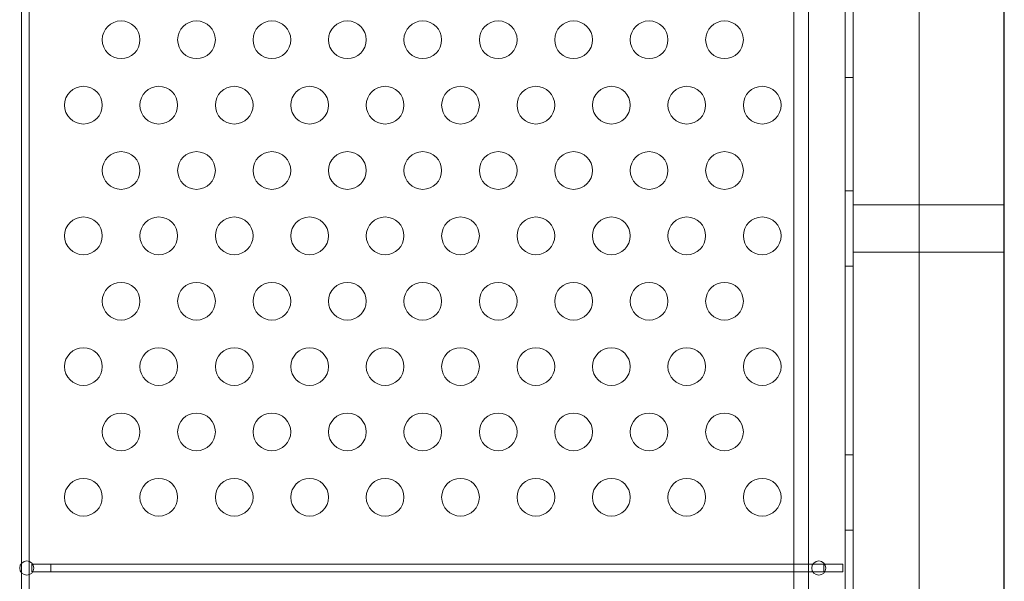
# Model space of a CAD drawing. Extents: x -1124 to -70, y -371 to 213.
# Drawn here: x -1000 to -987, y 47 to 55 of the extents above; entities that cross this region are included whole.
import ezdxf

# ---------------------------------------------------------------- set-up
doc = ezdxf.new("R2010")
doc.units = 0
doc.header["$MEASUREMENT"] = 0

# ---------------------------------------------------------------- blocks, each defined once
blk = doc.blocks.new('fe039')
at = {"color": 0, "linetype": 'Continuous', "lineweight": 0}
for p, q in [((-1000.261, 47.732), (-1000.261, 58.24)), ((-1000.157, 58.24), (-1000.157, 47.758)), ((-989.236, 56.92), (-989.236, 24.42)), ((-987.236, 56.92), (-987.236, 24.42)), ((-987.23, 56.921), (-987.23, 24.42)), ((-989.34, 24.48), (-989.34, 56.86)), ((-989.236, 56.86), (-989.236, 24.48)), ((-990.02, 56.608), (-990.02, 54.096)), ((-989.825, 56.61), (-989.825, 24.73)), ((-988.36, 56.608), (-988.36, 54.096)), ((-990.02, 54.096), (-990.02, 49.09)), ((-989.34, 54.17), (-989.236, 54.17)), ((-988.36, 49.09), (-988.36, 54.096)), ((-989.34, 52.67), (-989.236, 52.67)), ((-987.236, 52.483), (-989.236, 52.483)), ((-987.236, 51.858), (-989.236, 51.858)), ((-989.34, 51.67), (-989.236, 51.67)), ((-990.02, 49.09), (-990.02, 45.817)), ((-989.34, 49.17), (-989.236, 49.17)), ((-988.36, 49.09), (-988.36, 45.817)), ((-989.34, 48.17), (-989.236, 48.17)), ((-1000.261, 47.609), (-1000.261, 47.732)), ((-1000.157, 47.758), (-1000.157, 47.583)), ((-1000.112, 47.722), (-1000.121, 47.722)), ((-1000.121, 47.722), (-1000.121, 47.618)), ((-999.871, 47.722), (-1000.112, 47.722)), ((-999.871, 47.618), (-999.871, 47.722)), ((-989.621, 47.722), (-999.871, 47.722)), ((-989.621, 47.722), (-989.621, 47.618)), ((-989.371, 47.722), (-989.621, 47.722)), ((-989.371, 47.618), (-989.371, 47.722)), ((-1000.261, 33.732), (-1000.261, 47.609)), ((-1000.157, 47.583), (-1000.157, 33.758)), ((-1000.121, 47.618), (-1000.112, 47.618)), ((-1000.112, 47.618), (-999.871, 47.618)), ((-999.871, 47.618), (-989.621, 47.618)), ((-989.621, 47.618), (-989.371, 47.618))]:
    blk.add_line(p, q, dxfattribs=at)
for centre, radius in [((-998.94, 54.67), 0.25), ((-997.94, 54.67), 0.25), ((-996.94, 54.67), 0.25), ((-995.94, 54.67), 0.25), ((-994.94, 54.67), 0.25), ((-993.94, 54.67), 0.25), ((-992.94, 54.67), 0.25), ((-991.94, 54.67), 0.25), ((-990.94, 54.67), 0.25), ((-999.44, 53.804), 0.25), ((-998.44, 53.804), 0.25), ((-997.44, 53.804), 0.25), ((-996.44, 53.804), 0.25), ((-995.44, 53.804), 0.25), ((-994.44, 53.804), 0.25), ((-993.44, 53.804), 0.25), ((-992.44, 53.804), 0.25), ((-991.44, 53.804), 0.25), ((-990.44, 53.804), 0.25), ((-998.94, 52.938), 0.25), ((-997.94, 52.938), 0.25), ((-996.94, 52.938), 0.25), ((-995.94, 52.938), 0.25), ((-994.94, 52.938), 0.25), ((-993.94, 52.938), 0.25), ((-992.94, 52.938), 0.25), ((-991.94, 52.938), 0.25), ((-990.94, 52.938), 0.25), ((-999.44, 52.072), 0.25), ((-998.44, 52.072), 0.25), ((-997.44, 52.072), 0.25), ((-996.44, 52.072), 0.25), ((-995.44, 52.072), 0.25), ((-994.44, 52.072), 0.25), ((-993.44, 52.072), 0.25), ((-992.44, 52.072), 0.25), ((-991.44, 52.072), 0.25), ((-990.44, 52.072), 0.25), ((-998.94, 51.206), 0.25), ((-997.94, 51.206), 0.25), ((-996.94, 51.206), 0.25), ((-995.94, 51.206), 0.25), ((-994.94, 51.206), 0.25), ((-993.94, 51.206), 0.25), ((-992.94, 51.206), 0.25), ((-991.94, 51.206), 0.25), ((-990.94, 51.206), 0.25), ((-999.44, 50.34), 0.25), ((-998.44, 50.34), 0.25), ((-997.44, 50.34), 0.25), ((-996.44, 50.34), 0.25), ((-995.44, 50.34), 0.25), ((-994.44, 50.34), 0.25), ((-993.44, 50.34), 0.25), ((-992.44, 50.34), 0.25), ((-991.44, 50.34), 0.25), ((-990.44, 50.34), 0.25), ((-998.94, 49.474), 0.25), ((-997.94, 49.474), 0.25), ((-996.94, 49.474), 0.25), ((-995.94, 49.474), 0.25), ((-994.94, 49.474), 0.25), ((-993.94, 49.474), 0.25), ((-992.94, 49.474), 0.25), ((-991.94, 49.474), 0.25), ((-990.94, 49.474), 0.25), ((-999.44, 48.608), 0.25), ((-998.44, 48.608), 0.25), ((-997.44, 48.608), 0.25), ((-996.44, 48.608), 0.25), ((-995.44, 48.608), 0.25), ((-994.44, 48.608), 0.25), ((-993.44, 48.608), 0.25), ((-992.44, 48.608), 0.25), ((-991.44, 48.608), 0.25), ((-990.44, 48.608), 0.25), ((-1000.19, 47.67), 0.0938), ((-989.69, 47.67), 0.0938)]:
    blk.add_circle(centre, radius, dxfattribs=at)

msp = doc.modelspace()

# ---------------------------------------------------------------- block references
msp.add_blockref('fe039', (0, 0))

doc.saveas('drawing.dxf')
